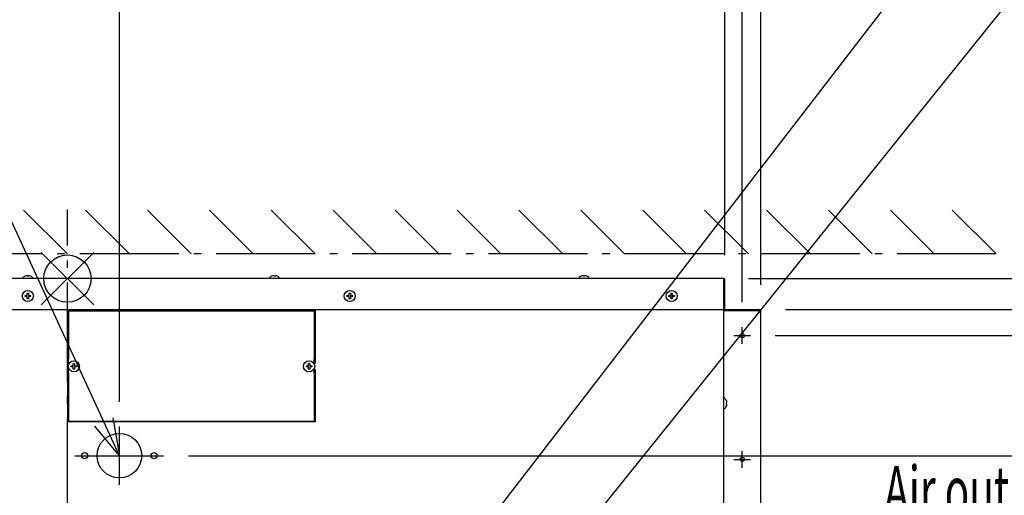
# Model space of a CAD drawing. Extents: x -1498 to 1894, y -1492 to 857.
# Drawn here: x -39 to 757, y -175 to 209 of the extents above; entities that cross this region are included whole.
import ezdxf

# ---------------------------------------------------------------- set-up
doc = ezdxf.new("R2010")
doc.units = 0
doc.header["$LTSCALE"] = 20
doc.header["$MEASUREMENT"] = 0
doc.header["$PDMODE"] = 3
doc.header["$PDSIZE"] = -2
doc.linetypes.add('DASHDOT', pattern=[5.5, 4, -0.6, 0.3, -0.6])
doc.layers.get('0').update_dxf_attribs({"linetype": 'CONTINUOUS'})
doc.layers.get('DEFPOINTS').update_dxf_attribs({"linetype": 'CONTINUOUS'})
for name, color, linetype in [('ARRANGE', 1, 'CONTINUOUS'), ('BASIS', 6, 'DASHDOT'), ('DETAIL', 5, 'CONTINUOUS'), ('NOTE', 4, 'CONTINUOUS'), ('OUTLINE', 3, 'CONTINUOUS'), ('SERVICESPACE', 2, 'DASHDOT'), ('SIZE', 30, 'CONTINUOUS')]:
    doc.layers.add(name, color=color, linetype=linetype)
doc.styles.get("Standard").update_dxf_attribs({"font": 'SIMPLEX', "width": 0.9, "bigfont": 'BIGFONT'})
doc.styles.add('STANDARD1', font='MONOTXT.shx', dxfattribs={"width": 0.7, "height": 60, "bigfont": 'BIGFONT.shx'})
doc.dimstyles.new('kaigai_CADSYMBOL', dxfattribs={"dimtxt": 40, "dimasz": 30, "dimexe": 20, "dimexo": 20, "dimgap": 20, "dimtad": 1, "dimdec": 1, "dimdsep": 46, "dimtxsty": 'STANDARD', "dimblk": 'SMALL', "dimcen": 0.09, "dimadec": 0, "dimazin": 2, "dimtfac": 1, "dimtdec": 1, "dimtmove": 0, "dimatfit": 3, "dimldrblk": 'OPEN30', "dimfxl": 1, "dimtolj": 1, "dimtzin": 0, "dimarcsym": 0})

# ---------------------------------------------------------------- blocks, each defined once
blk = doc.blocks.new('_Small')
at = {"color": 0, "linetype": 'ByBlock', "lineweight": -2}
blk.add_circle((0, 0), 0.25, dxfattribs=at)
blk = doc.blocks.new('*D33')
at = {"layer": 'DEFPOINTS', "color": 0}
for p in [(545, 333.29), (560, -25), (545, -39)]:
    blk.add_point(p, dxfattribs=at)
at = {"layer": 'SIZE', "color": 0, "linetype": 'ByBlock', "lineweight": -2}
for p, q in [((545, -19), (545, 353.29)), ((560, -5), (560, 353.29)), ((545, 333.29), (515, 333.29)), ((545, 333.29), (560, 333.29)), ((560, 333.29), (711.43, 333.29))]:
    blk.add_line(p, q, dxfattribs=at)
at = {"layer": 'SIZE', "color": 0, "lineweight": -2, "xscale": 30, "yscale": 30, "zscale": 30}
blk.add_blockref('_Small', (545, 333.29), dxfattribs=at)
at = {"layer": 'SIZE', "color": 0, "lineweight": -2, "xscale": 30, "yscale": 30, "zscale": 30, "rotation": 180}
blk.add_blockref('_Small', (560, 333.29), dxfattribs=at)
at = {"layer": 'SIZE', "color": 0, "insert": (665.71, 373.29), "char_height": 40, "attachment_point": 5}
blk.add_mtext('\\A1;15', dxfattribs=at)
blk = doc.blocks.new('_Open30')
at = {"layer": 'NOTE'}
for p, q in [((-1, 0.268), (0, 0)), ((0, 0), (-1, -0.268)), ((0, 0), (-1, 0))]:
    blk.add_line(p, q, dxfattribs=at)
blk = doc.blocks.new('*D34')
at = {"layer": 'DEFPOINTS', "color": 0}
for p in [(531, 424.92), (531, -1), (560, -25)]:
    blk.add_point(p, dxfattribs=at)
at = {"layer": 'SIZE', "color": 0, "linetype": 'ByBlock', "lineweight": -2}
for p, q in [((531, 19), (531, 444.92)), ((560, -5), (560, 444.92)), ((531, 424.92), (501, 424.92)), ((531, 424.92), (560, 424.92)), ((560, 424.92), (716.57, 424.92))]:
    blk.add_line(p, q, dxfattribs=at)
at = {"layer": 'SIZE', "color": 0, "lineweight": -2, "xscale": 30, "yscale": 30, "zscale": 30}
blk.add_blockref('_Small', (531, 424.92), dxfattribs=at)
at = {"layer": 'SIZE', "color": 0, "lineweight": -2, "xscale": 30, "yscale": 30, "zscale": 30, "rotation": 180}
blk.add_blockref('_Small', (560, 424.92), dxfattribs=at)
at = {"layer": 'SIZE', "color": 0, "insert": (668.29, 464.92), "char_height": 40, "attachment_point": 5}
blk.add_mtext('\\A1;29', dxfattribs=at)
blk = doc.blocks.new('*D35')
at = {"layer": 'DEFPOINTS', "color": 0}
for p in [(-536, 424.92), (-536, -0.2), (531, -1)]:
    blk.add_point(p, dxfattribs=at)
at = {"layer": 'SIZE', "color": 0, "linetype": 'ByBlock', "lineweight": -2}
for p, q in [((-536, 19.8), (-536, 444.92)), ((531, 19), (531, 444.92)), ((531, 424.92), (-536, 424.92))]:
    blk.add_line(p, q, dxfattribs=at)
at = {"layer": 'SIZE', "color": 0, "lineweight": -2, "xscale": 30, "yscale": 30, "zscale": 30, "rotation": 180}
blk.add_blockref('_Small', (-536, 424.92), dxfattribs=at)
at = {"layer": 'SIZE', "color": 0, "lineweight": -2, "xscale": 30, "yscale": 30, "zscale": 30}
blk.add_blockref('_Small', (531, 424.92), dxfattribs=at)
at = {"layer": 'SIZE', "color": 0, "insert": (-2.5, 464.92), "char_height": 40, "attachment_point": 5}
blk.add_mtext('\\A1;1067', dxfattribs=at)
blk = doc.blocks.new('*D41')
at = {"layer": 'DEFPOINTS', "color": 0}
for p in [(560, 599.51), (-560, -30), (560, -25)]:
    blk.add_point(p, dxfattribs=at)
at = {"layer": 'SIZE', "color": 0, "linetype": 'ByBlock', "lineweight": -2}
for p, q in [((-560, -10), (-560, 619.51)), ((560, -5), (560, 619.51)), ((-560, 599.51), (560, 599.51))]:
    blk.add_line(p, q, dxfattribs=at)
at = {"layer": 'SIZE', "color": 0, "lineweight": -2, "xscale": 30, "yscale": 30, "zscale": 30, "rotation": 180}
blk.add_blockref('_Small', (-560, 599.51), dxfattribs=at)
at = {"layer": 'SIZE', "color": 0, "lineweight": -2, "xscale": 30, "yscale": 30, "zscale": 30}
blk.add_blockref('_Small', (560, 599.51), dxfattribs=at)
at = {"layer": 'SIZE', "color": 0, "insert": (0, 639.51), "char_height": 40, "attachment_point": 5}
blk.add_mtext('\\A1;1120', dxfattribs=at)
blk = doc.blocks.new('*D43')
at = {"layer": 'DEFPOINTS', "color": 0}
for p in [(77.65, -143), (955.45, -143), (531.2, -470)]:
    blk.add_point(p, dxfattribs=at)
at = {"layer": 'SIZE', "color": 0, "linetype": 'ByBlock', "lineweight": -2}
for p, q in [((97.65, -143), (975.45, -143)), ((955.45, -470), (955.45, -143)), ((551.2, -470), (975.45, -470))]:
    blk.add_line(p, q, dxfattribs=at)
at = {"layer": 'SIZE', "color": 0, "lineweight": -2, "xscale": 30, "yscale": 30, "zscale": 30}
for p, rotation in [((955.45, -143), 90), ((955.45, -470), 270)]:
    blk.add_blockref('_Small', p, dxfattribs=dict(at, rotation=rotation))
at = {"layer": 'SIZE', "color": 0, "insert": (915.45, -325.35), "char_height": 40, "attachment_point": 5, "rotation": 90}
blk.add_mtext('\\A1;327', dxfattribs=at)
blk = doc.blocks.new('*D48')
at = {"layer": 'DEFPOINTS', "color": 0}
for p in [(42, 333.29), (531, -1), (42, -119.47)]:
    blk.add_point(p, dxfattribs=at)
at = {"layer": 'SIZE', "color": 0, "linetype": 'ByBlock', "lineweight": -2}
for p, q in [((42, -99.47), (42, 353.29)), ((531, 19), (531, 353.29)), ((531, 333.29), (42, 333.29))]:
    blk.add_line(p, q, dxfattribs=at)
at = {"layer": 'SIZE', "color": 0, "lineweight": -2, "xscale": 30, "yscale": 30, "zscale": 30, "rotation": 180}
blk.add_blockref('_Small', (42, 333.29), dxfattribs=at)
at = {"layer": 'SIZE', "color": 0, "lineweight": -2, "xscale": 30, "yscale": 30, "zscale": 30}
blk.add_blockref('_Small', (531, 333.29), dxfattribs=at)
at = {"layer": 'SIZE', "color": 0, "insert": (286.5, 373.29), "char_height": 40, "attachment_point": 5}
blk.add_mtext('\\A1;489', dxfattribs=at)
blk = doc.blocks.new('*D51')
at = {"layer": 'DEFPOINTS', "color": 0}
for p in [(551.7, -46), (1108.76, -46), (551.7, -346)]:
    blk.add_point(p, dxfattribs=at)
at = {"layer": 'SIZE', "color": 0, "linetype": 'ByBlock', "lineweight": -2}
for p, q in [((1108.76, -46), (1108.76, 372)), ((571.7, -46), (1128.76, -46)), ((1108.76, -346), (1108.76, -46)), ((571.7, -346), (1128.76, -346))]:
    blk.add_line(p, q, dxfattribs=at)
at = {"layer": 'SIZE', "color": 0, "lineweight": -2, "xscale": 30, "yscale": 30, "zscale": 30}
for p, rotation in [((1108.76, -46), 90), ((1108.76, -346), 270)]:
    blk.add_blockref('_Small', p, dxfattribs=dict(at, rotation=rotation))
at = {"layer": 'SIZE', "color": 0, "insert": (1058.29, 178), "char_height": 40, "attachment_point": 5, "rotation": 90}
blk.add_mtext('\\A1;3X100(=300)', dxfattribs=at)
blk = doc.blocks.new('*D52')
at = {"layer": 'DEFPOINTS', "color": 0}
for p in [(530, 0), (1874, 0), (531.2, -470)]:
    blk.add_point(p, dxfattribs=at)
at = {"layer": 'SIZE', "color": 0, "linetype": 'ByBlock', "lineweight": -2}
for p, q in [((550, 0), (1894, 0)), ((1874, -470), (1874, 0)), ((551.2, -470), (1894, -470))]:
    blk.add_line(p, q, dxfattribs=at)
at = {"layer": 'SIZE', "color": 0, "lineweight": -2, "xscale": 30, "yscale": 30, "zscale": 30}
for p, rotation in [((1874, 0), 90), ((1874, -470), 270)]:
    blk.add_blockref('_Small', p, dxfattribs=dict(at, rotation=rotation))
at = {"layer": 'SIZE', "color": 0, "insert": (1834, -235), "char_height": 40, "attachment_point": 5, "rotation": 90}
blk.add_mtext('\\A1;470', dxfattribs=at)
blk = doc.blocks.new('*D53')
at = {"layer": 'DEFPOINTS', "color": 0}
for p in [(560, -25), (1266.87, -25), (560, -365)]:
    blk.add_point(p, dxfattribs=at)
at = {"layer": 'SIZE', "color": 0, "linetype": 'ByBlock', "lineweight": -2}
for p, q in [((580, -25), (1286.87, -25)), ((1266.87, -365), (1266.87, -25)), ((580, -365), (1286.87, -365))]:
    blk.add_line(p, q, dxfattribs=at)
at = {"layer": 'SIZE', "color": 0, "lineweight": -2, "xscale": 30, "yscale": 30, "zscale": 30}
for p, rotation in [((1266.87, -25), 90), ((1266.87, -365), 270)]:
    blk.add_blockref('_Small', p, dxfattribs=dict(at, rotation=rotation))
at = {"layer": 'SIZE', "color": 0, "insert": (1216.39, -206.64), "char_height": 40, "attachment_point": 5, "rotation": 90}
blk.add_mtext('\\A1;340 (Duct)', dxfattribs=at)
blk = doc.blocks.new('*D60')
at = {"layer": 'DEFPOINTS', "color": 0}
for p in [(750, 20), (1874, 20), (614.31, 0)]:
    blk.add_point(p, dxfattribs=at)
at = {"layer": 'SIZE', "color": 0, "linetype": 'ByBlock', "lineweight": -2}
for p, q in [((1874, 20), (1874, 382.29)), ((770, 20), (1894, 20)), ((1874, 0), (1874, 20)), ((634.31, 0), (1894, 0)), ((1874, 0), (1874, -30))]:
    blk.add_line(p, q, dxfattribs=at)
at = {"layer": 'SIZE', "color": 0, "lineweight": -2, "xscale": 30, "yscale": 30, "zscale": 30}
for p, rotation in [((1874, 20), 270), ((1874, 0), 90)]:
    blk.add_blockref('_Small', p, dxfattribs=dict(at, rotation=rotation))
at = {"layer": 'SIZE', "color": 0, "insert": (1834, 231.14), "char_height": 40, "attachment_point": 5, "rotation": 90}
blk.add_mtext('\\A1;Min.20mm', dxfattribs=at)

msp = doc.modelspace()

# ---------------------------------------------------------------- linework, layer by layer
at = {"layer": 'ARRANGE'}
for p, q in [((-21.27, 21.05), (21.27, -21.05)), ((-21.23, -21.08), (21.23, 21.08))]:
    msp.add_line(p, q, dxfattribs=at)
msp.add_circle((0, 0), 19.12, dxfattribs=at)
at = {"layer": 'BASIS'}
msp.add_line((0, -523.22), (0, 55.95), dxfattribs=at)
at = {"layer": 'DETAIL'}
for p, q in [((530, 0), (-71.42, 0)), ((-34.25, 1.97), (-34.25, 2)), ((-32.5, 1.97), (-32.5, 2.45)), ((-31.5, 2.45), (-31.5, 1.97)), ((-29.75, 2), (-29.75, 1.97)), ((164.95, 1.97), (164.95, 2)), ((166.7, 1.97), (166.7, 2.45)), ((167.7, 2.45), (167.7, 1.97)), ((169.45, 2), (169.45, 1.97)), ((414.95, 1.97), (414.95, 2)), ((416.7, 1.97), (416.7, 2.45)), ((417.7, 2.45), (417.7, 1.97)), ((419.45, 2), (419.45, 1.97)), ((530, -25), (530, 0)), ((530, -2.6), (530.2, -2.6)), ((530.2, -466.2), (530.2, -1)), ((531, -24.8), (531, -1)), ((-34.25, -13.5), (-32.5, -13.5)), ((-34.25, -14.5), (-34.25, -13.5)), ((-32.5, -14.5), (-34.25, -14.5)), ((-32.5, -11.75), (-31.5, -11.75)), ((-32.5, -13.5), (-32.5, -11.75)), ((-32.5, -16.25), (-32.5, -14.5)), ((-31.5, -11.75), (-31.5, -13.5)), ((-31.5, -13.5), (-29.75, -13.5)), ((-29.75, -14.5), (-31.5, -14.5)), ((-31.5, -14.5), (-31.5, -16.25)), ((-29.75, -13.5), (-29.75, -14.5)), ((225.75, -13.5), (227.5, -13.5)), ((225.75, -14.5), (225.75, -13.5)), ((227.5, -14.5), (225.75, -14.5)), ((227.5, -11.75), (228.5, -11.75)), ((227.5, -13.5), (227.5, -11.75)), ((227.5, -16.25), (227.5, -14.5)), ((228.5, -11.75), (228.5, -13.5)), ((228.5, -13.5), (230.25, -13.5)), ((230.25, -14.5), (228.5, -14.5)), ((228.5, -14.5), (228.5, -16.25)), ((230.25, -13.5), (230.25, -14.5)), ((485.75, -13.5), (487.5, -13.5)), ((485.75, -14.5), (485.75, -13.5)), ((487.5, -14.5), (485.75, -14.5)), ((487.5, -11.75), (488.5, -11.75)), ((487.5, -13.5), (487.5, -11.75)), ((487.5, -16.25), (487.5, -14.5)), ((488.5, -11.75), (488.5, -13.5)), ((488.5, -13.5), (490.25, -13.5)), ((490.25, -14.5), (488.5, -14.5)), ((488.5, -14.5), (488.5, -16.25)), ((490.25, -13.5), (490.25, -14.5)), ((-31.5, -16.25), (-32.5, -16.25)), ((228.5, -16.25), (227.5, -16.25)), ((488.5, -16.25), (487.5, -16.25)), ((-68.34, -25), (530, -25)), ((0.2, -25.8), (200.2, -25.8)), ((0.2, -68.3), (0.2, -25.8)), ((0.2, -26.6), (1, -26.6)), ((0.8, -26.6), (0.8, -65.3)), ((1, -25.8), (1, -26.6)), ((199.4, -26.4), (1, -26.4)), ((199.4, -25.8), (199.4, -26.6)), ((200.2, -26.6), (199.4, -26.6)), ((199.6, -65.3), (199.6, -26.6)), ((200.2, -25.8), (200.2, -68.3)), ((531, -24.8), (530.2, -24.8)), ((530.2, -25.8), (560, -25.8)), ((531.2, -25), (560, -25)), ((560, -365), (560, -25)), ((0.8, -62.3), (0.2, -62.3)), ((199.6, -62.3), (200.2, -62.3)), ((1, -65.3), (0.2, -65.3)), ((1.56, -68.3), (0.2, -68.3)), ((1, -67.3), (1, -65.3)), ((1, -67.3), (1.74, -68.04)), ((2.95, -70.3), (4.7, -70.3)), ((2.95, -71.3), (2.95, -70.3)), ((4.7, -71.3), (2.95, -71.3)), ((4.7, -68.55), (5.7, -68.55)), ((4.7, -70.3), (4.7, -68.55)), ((4.7, -73.05), (4.7, -71.3)), ((5.7, -68.55), (5.7, -70.3)), ((5.7, -70.3), (7.45, -70.3)), ((7.45, -71.3), (5.7, -71.3)), ((5.7, -71.3), (5.7, -73.05)), ((7.45, -70.3), (7.45, -71.3)), ((192.95, -70.3), (194.7, -70.3)), ((192.95, -71.3), (192.95, -70.3)), ((194.7, -71.3), (192.95, -71.3)), ((194.7, -68.55), (195.7, -68.55)), ((194.7, -70.3), (194.7, -68.55)), ((194.7, -73.05), (194.7, -71.3)), ((195.7, -68.55), (195.7, -70.3)), ((195.7, -70.3), (197.45, -70.3)), ((197.45, -71.3), (195.7, -71.3)), ((195.7, -71.3), (195.7, -73.05)), ((197.45, -70.3), (197.45, -71.3)), ((198.66, -68.04), (199.4, -67.3)), ((198.84, -68.3), (200.2, -68.3)), ((199.4, -65.3), (200.2, -65.3)), ((199.4, -67.3), (199.4, -65.3)), ((1.56, -73.3), (0.2, -73.3)), ((0.2, -115.8), (0.2, -73.3)), ((1, -76.3), (0.2, -76.3)), ((0.8, -79.3), (0.2, -79.3)), ((0.8, -76.3), (0.8, -115)), ((1.74, -73.56), (1, -74.3)), ((1, -76.3), (1, -74.3)), ((5.7, -73.05), (4.7, -73.05)), ((195.7, -73.05), (194.7, -73.05)), ((199.4, -74.3), (198.66, -73.56)), ((198.84, -73.3), (200.2, -73.3)), ((199.4, -76.3), (199.4, -74.3)), ((199.4, -76.3), (200.2, -76.3)), ((199.6, -115), (199.6, -76.3)), ((199.6, -79.3), (200.2, -79.3)), ((200.2, -73.3), (200.2, -115.8)), ((532.17, -98.52), (532.2, -98.52)), ((532.17, -100.27), (532.65, -100.27)), ((532.65, -101.27), (532.17, -101.27)), ((532.2, -103.02), (532.17, -103.02)), ((0.2, -115), (1, -115)), ((200.2, -115.8), (0.2, -115.8)), ((1, -115.8), (1, -115)), ((1, -115.2), (199.4, -115.2)), ((200.2, -115), (199.4, -115)), ((199.4, -115.8), (199.4, -115))]:
    msp.add_line(p, q, dxfattribs=at)
for centre, radius in [((-32, -14), 4.5), ((228, -14), 4.5), ((488, -14), 4.5), ((545, -46), 1.7), ((5.2, -70.8), 4.5), ((195.2, -70.8), 4.5), ((42, -143), 18), ((14, -143), 2.5), ((70, -143), 2.5), ((545, -146), 1.7)]:
    msp.add_circle(centre, radius, dxfattribs=at)
for centre, radius, start, end in [((-32, -2.8), 5.3, 115.12081, 148.10921), ((-32, -2.8), 5.28, 95.43764, 115.24122), ((-32, -2.8), 4.8, 84.01921, 95.98079), ((-32, -2.8), 5.28, 64.75878, 84.56236), ((-32, -2.8), 5.3, 31.89079, 64.87919), ((167.2, -2.8), 5.3, 115.12081, 148.10921), ((167.2, -2.8), 5.28, 95.43764, 115.24122), ((167.2, -2.8), 4.8, 84.01921, 95.98079), ((167.2, -2.8), 5.28, 64.75878, 84.56236), ((167.2, -2.8), 5.3, 31.89079, 64.87919), ((417.2, -2.8), 5.3, 115.12081, 148.10921), ((417.2, -2.8), 5.28, 95.43764, 115.24122), ((417.2, -2.8), 4.8, 84.01921, 95.98079), ((417.2, -2.8), 5.28, 64.75878, 84.56236), ((417.2, -2.8), 5.3, 31.89079, 64.87919), ((530, -1), 1, 0, 90), ((530, -1), 0.2, 0, 90), ((531.2, -24.8), 1, 180, 270), ((531.2, -24.8), 0.2, 180, 270), ((557, -28.8), 3, 0, 90), ((527.4, -100.77), 5.3, 25.12081, 58.10921), ((527.4, -100.77), 5.3, 301.89079, 334.87919), ((527.4, -100.77), 5.28, 5.43764, 25.24122), ((527.4, -100.77), 4.8, 354.01921, 5.98079), ((527.4, -100.77), 5.28, 334.75878, 354.56236)]:
    msp.add_arc(centre, radius, start, end, dxfattribs=at)
at = {"layer": 'NOTE'}
for p, q in [((545, -52.7), (545, -39.3)), ((538.3, -46), (551.7, -46)), ((42, -166.53), (42, -119.47)), ((6.1, -143), (77.65, -143)), ((545, -152.7), (545, -139.3)), ((538.3, -146), (551.7, -146))]:
    msp.add_line(p, q, dxfattribs=at)
at = {"layer": 'OUTLINE'}
for p, q in [((-36.5, 0), (-71.42, 0)), ((-34.25, 1.97), (-34.25, 2)), ((-32.5, 1.97), (-32.5, 2.45)), ((-31.5, 2.45), (-31.5, 1.97)), ((-29.75, 2), (-29.75, 1.97)), ((162.7, 0), (-27.5, 0)), ((164.95, 1.97), (164.95, 2)), ((166.7, 1.97), (166.7, 2.45)), ((167.7, 2.45), (167.7, 1.97)), ((169.45, 2), (169.45, 1.97)), ((412.7, 0), (171.7, 0)), ((414.95, 1.97), (414.95, 2)), ((416.7, 1.97), (416.7, 2.45)), ((417.7, 2.45), (417.7, 1.97)), ((419.45, 2), (419.45, 1.97)), ((530, 0), (421.7, 0)), ((531, -24.8), (531, -1)), ((531.2, -25), (560, -25)), ((560, -365), (560, -25))]:
    msp.add_line(p, q, dxfattribs=at)
for centre, radius, start, end in [((-32, -2.8), 5.3, 115.12081, 148.10921), ((-32, -2.8), 5.28, 95.43764, 115.24122), ((-32, -2.8), 4.8, 84.01921, 95.98079), ((-32, -2.8), 5.28, 64.75878, 84.56236), ((-32, -2.8), 5.3, 31.89079, 64.87919), ((167.2, -2.8), 5.3, 115.12081, 148.10921), ((167.2, -2.8), 5.28, 95.43764, 115.24122), ((167.2, -2.8), 4.8, 84.01921, 95.98079), ((167.2, -2.8), 5.28, 64.75878, 84.56236), ((167.2, -2.8), 5.3, 31.89079, 64.87919), ((417.2, -2.8), 5.3, 115.12081, 148.10921), ((417.2, -2.8), 5.28, 95.43764, 115.24122), ((417.2, -2.8), 4.8, 84.01921, 95.98079), ((417.2, -2.8), 5.28, 64.75878, 84.56236), ((417.2, -2.8), 5.3, 31.89079, 64.87919), ((530, -1), 1, 0, 90), ((531.2, -24.8), 0.2, 180, 270)]:
    msp.add_arc(centre, radius, start, end, dxfattribs=at)
at = {"layer": 'SERVICESPACE'}
for p, q in [((0, 20), (-35.36, 55.36)), ((50, 20), (14.64, 55.36)), ((100, 20), (64.64, 55.36)), ((150, 20), (114.64, 55.36)), ((200, 20), (164.64, 55.36)), ((250, 20), (214.64, 55.36)), ((300, 20), (264.64, 55.36)), ((350, 20), (314.64, 55.36)), ((400, 20), (364.64, 55.36)), ((450, 20), (414.64, 55.36)), ((500, 20), (464.64, 55.36)), ((550, 20), (514.64, 55.36)), ((600, 20), (564.64, 55.36)), ((650, 20), (614.64, 55.36)), ((700, 20), (664.64, 55.36)), ((750, 20), (714.64, 55.36)), ((750, 20), (-750, 20))]:
    msp.add_line(p, q, dxfattribs=at)

# ---------------------------------------------------------------- texts
at = {"layer": 'NOTE', "style": 'STANDARD1', "width": 0.6}
msp.add_text('Air outlet', height=40, dxfattribs=at).set_placement((659.58, -191.42))

# ---------------------------------------------------------------- dimensions: what is measured, and where the dimension line sits
at = {"layer": 'SIZE'}
for base, p1, p2, picture, middle in [((560, 599.51), (-560, -30), (560, -25), '*D41', (0, 639.51)), ((-536, 424.92), (531, -1), (-536, -0.2), '*D35', (-2.5, 464.92)), ((42, 333.29), (531, -1), (42, -119.47), '*D48', (286.5, 373.29))]:
    dim = msp.add_linear_dim(base=base, p1=p1, p2=p2, dimstyle='kaigai_CADSYMBOL', override={"dimarcsym": 1}, dxfattribs=at)
    dim.commit()
    dim.dimension.update_dxf_attribs({"geometry": picture, "text_midpoint": middle})
for base, p2, picture, middle in [((531, 424.92), (531, -1), '*D34', (668.29, 424.92)), ((545, 333.29), (545, -39), '*D33', (665.71, 333.29))]:
    dim = msp.add_linear_dim(base=base, p1=(560, -25), p2=p2, dimstyle='kaigai_CADSYMBOL', override={"dimarcsym": 1}, dxfattribs=at)
    dim.commit()
    dim.dimension.update_dxf_attribs({"geometry": picture, "text_midpoint": middle, "dimtype": 160})
for base, p1, p2, text, picture, middle in [((1874, 20), (614.31, 0), (750, 20), 'Min.<>mm', '*D60', (1834, 231.14)), ((1108.76, -46), (551.7, -346), (551.7, -46), '3X100(=<>)', '*D51', (1058.29, 178))]:
    dim = msp.add_linear_dim(base=base, p1=p1, p2=p2, angle=90, text=text, dimstyle='kaigai_CADSYMBOL', override={"dimarcsym": 1}, dxfattribs=at)
    dim.commit()
    dim.dimension.update_dxf_attribs({"geometry": picture, "text_midpoint": middle})
dim = msp.add_linear_dim(base=(1874, 0), p1=(531.2, -470), p2=(530, 0), angle=90, dimstyle='kaigai_CADSYMBOL', override={"dimarcsym": 1}, dxfattribs=at)
dim.commit()
dim.dimension.update_dxf_attribs({"geometry": '*D52', "text_midpoint": (1834, -235)})
dim = msp.add_linear_dim(base=(1266.87, -25), p1=(560, -365), p2=(560, -25), angle=90, text='<> (Duct)', dimstyle='kaigai_CADSYMBOL', override={"dimarcsym": 1}, dxfattribs=at)
dim.commit()
dim.dimension.update_dxf_attribs({"geometry": '*D53', "text_midpoint": (1266.87, -206.64), "dimtype": 160})
dim = msp.add_linear_dim(base=(955.45, -143), p1=(531.2, -470), p2=(77.65, -143), angle=90, dimstyle='kaigai_CADSYMBOL', override={"dimarcsym": 1}, dxfattribs=at)
dim.commit()
dim.dimension.update_dxf_attribs({"geometry": '*D43', "text_midpoint": (955.45, -325.35), "dimtype": 160})

# ---------------------------------------------------------------- leaders
at = {"layer": 'NOTE'}
for points, override in [([(283.28, -270), (1090.57, 778.18), (1887.84, 778.18)], {"dimgap": 20, "dimtad": 0}), ([(363.28, -270), (964.85, 478.44), (1698.44, 478.44)], {"dimgap": 20, "dimtad": 0}), ([(42, -143), (-119.06, 205.72), (-506.65, 205.72)], {"dimgap": 20, "dimtad": 0, "dimarcsym": 1})]:
    msp.add_leader(points, dimstyle='kaigai_CADSYMBOL', override=override, dxfattribs=at)

doc.saveas('drawing.dxf')
